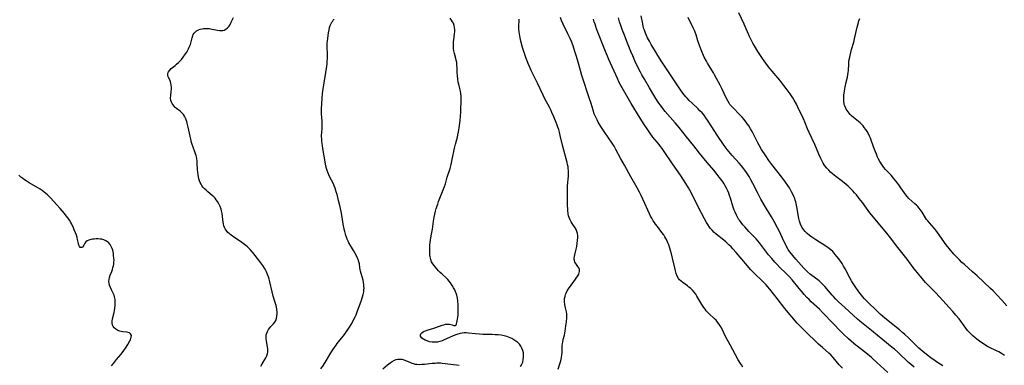
# Model space of a CAD drawing. Units: inches. Extents: x 2043446 to 2048900, y 237434 to 242891.
# Drawn here: x 2045176 to 2045459, y 238907 to 239006 of the extents above; entities that cross this region are included whole.
import ezdxf

# ---------------------------------------------------------------- set-up
doc = ezdxf.new("R2010")
doc.units = ezdxf.units.IN
doc.header["$MEASUREMENT"] = 0
doc.layers.add('c_33_T12S_R18E', color=122, linetype='Continuous')

msp = doc.modelspace()

# ---------------------------------------------------------------- linework, layer by layer
at = {"layer": 'c_33_T12S_R18E'}
for points in [[(2045245.46, 238906.86, 896), (2045245.82, 238907.56, 896), (2045246.88, 238909.33, 896), (2045247.14, 238909.84, 896), (2045247.37, 238910.54, 896), (2045247.43, 238910.92, 896), (2045247.45, 238911.31, 896), (2045247.43, 238911.89, 896), (2045247.35, 238912.48, 896), (2045247.05, 238914.1, 896), (2045246.95, 238914.84, 896), (2045246.94, 238915.38, 896), (2045246.99, 238915.9, 896), (2045247.11, 238916.38, 896), (2045247.3, 238916.84, 896), (2045247.62, 238917.4, 896), (2045248, 238917.92, 896), (2045248.29, 238918.24, 896), (2045249.02, 238919.02, 896), (2045249.43, 238919.54, 896), (2045249.69, 238919.98, 896), (2045249.92, 238920.6, 896), (2045250.06, 238921.26, 896), (2045250.12, 238921.96, 896), (2045250.12, 238922.38, 896), (2045250.03, 238923.21, 896), (2045249.9, 238923.88, 896), (2045249.74, 238924.56, 896), (2045249.58, 238925.13, 896), (2045249, 238927.02, 896), (2045248.66, 238928.26, 896), (2045248.05, 238931.11, 896), (2045247.86, 238931.83, 896), (2045247.63, 238932.53, 896), (2045247.37, 238933.21, 896), (2045247.02, 238933.99, 896), (2045246.86, 238934.3, 896), (2045246.44, 238935.04, 896), (2045245.98, 238935.75, 896), (2045245.43, 238936.53, 896), (2045243.82, 238938.68, 896), (2045243.06, 238939.6, 896), (2045242.35, 238940.36, 896), (2045241.98, 238940.73, 896), (2045241.56, 238941.12, 896), (2045241.12, 238941.49, 896), (2045240.37, 238942.08, 896), (2045239.59, 238942.63, 896), (2045237.99, 238943.71, 896), (2045236.91, 238944.5, 896), (2045236.43, 238944.89, 896), (2045235.99, 238945.29, 896), (2045235.46, 238945.89, 896), (2045235.21, 238946.27, 896), (2045235.01, 238946.66, 896), (2045234.82, 238947.18, 896), (2045234.68, 238947.71, 896), (2045234.6, 238948.21, 896), (2045234.32, 238950.71, 896), (2045234.18, 238951.46, 896), (2045234.07, 238951.9, 896), (2045233.8, 238952.66, 896), (2045233.39, 238953.51, 896), (2045233.04, 238954.1, 896), (2045232.65, 238954.66, 896), (2045232.29, 238955.09, 896), (2045231.93, 238955.46, 896), (2045231.5, 238955.84, 896), (2045230.2, 238956.92, 896), (2045229.71, 238957.35, 896), (2045229.17, 238957.88, 896), (2045228.83, 238958.27, 896), (2045228.52, 238958.69, 896), (2045228.27, 238959.11, 896), (2045228.05, 238959.55, 896), (2045227.84, 238960.07, 896), (2045227.66, 238960.62, 896), (2045227.5, 238961.29, 896), (2045227.41, 238961.8, 896), (2045227.32, 238962.56, 896), (2045227.27, 238963.33, 896), (2045227.19, 238965.11, 896), (2045227.13, 238965.81, 896), (2045227.07, 238966.36, 896), (2045226.97, 238966.91, 896), (2045226.86, 238967.38, 896), (2045226.72, 238967.83, 896), (2045226.53, 238968.37, 896), (2045226.01, 238969.68, 896), (2045225.74, 238970.47, 896), (2045225.57, 238971.05, 896), (2045225.33, 238972.01, 896), (2045224.61, 238975.44, 896), (2045224.32, 238976.59, 896), (2045224.16, 238977.09, 896), (2045223.99, 238977.56, 896), (2045223.8, 238978.02, 896), (2045223.5, 238978.63, 896), (2045223.23, 238979.06, 896), (2045222.98, 238979.38, 896), (2045222.71, 238979.68, 896), (2045222.32, 238980.02, 896), (2045221.27, 238980.82, 896), (2045220.89, 238981.13, 896), (2045220.54, 238981.47, 896), (2045220.24, 238981.84, 896), (2045219.98, 238982.24, 896), (2045219.77, 238982.66, 896), (2045219.62, 238983.16, 896), (2045219.54, 238983.8, 896), (2045219.56, 238984.53, 896), (2045219.71, 238985.77, 896), (2045219.75, 238986.36, 896), (2045219.76, 238986.96, 896), (2045219.7, 238987.55, 896), (2045219.6, 238988.09, 896), (2045219.49, 238988.45, 896), (2045219.27, 238989.01, 896), (2045218.88, 238989.92, 896), (2045218.77, 238990.28, 896), (2045218.71, 238990.63, 896), (2045218.74, 238990.95, 896), (2045218.9, 238991.35, 896), (2045219.3, 238991.86, 896), (2045219.72, 238992.25, 896), (2045220.82, 238993.13, 896), (2045221.25, 238993.49, 896), (2045221.81, 238994.01, 896), (2045222.35, 238994.57, 896), (2045222.63, 238994.89, 896), (2045223.16, 238995.55, 896), (2045223.85, 238996.49, 896), (2045224.19, 238997.01, 896), (2045224.5, 238997.54, 896), (2045224.71, 238997.95, 896), (2045224.9, 238998.37, 896), (2045225.2, 238999.14, 896), (2045225.44, 238999.9, 896), (2045225.72, 239001.05, 896), (2045225.89, 239001.65, 896), (2045226.05, 239002.05, 896), (2045226.27, 239002.42, 896), (2045226.54, 239002.72, 896), (2045226.97, 239003.06, 896), (2045227.57, 239003.38, 896), (2045228.05, 239003.55, 896), (2045228.55, 239003.69, 896), (2045229, 239003.76, 896), (2045229.46, 239003.81, 896), (2045230.04, 239003.81, 896), (2045230.62, 239003.75, 896), (2045231.35, 239003.62, 896), (2045232.47, 239003.36, 896), (2045233.03, 239003.25, 896), (2045233.59, 239003.18, 896), (2045234.13, 239003.17, 896), (2045234.53, 239003.22, 896), (2045234.91, 239003.32, 896), (2045235.4, 239003.57, 896), (2045235.88, 239003.97, 896), (2045236.2, 239004.34, 896), (2045236.49, 239004.77, 896), (2045236.91, 239005.54, 896), (2045237.61, 239006.97, 896)], [(2045262.65, 238906.11, 898), (2045263.36, 238907.19, 898), (2045264.14, 238908.42, 898), (2045265.52, 238910.69, 898), (2045266.47, 238912.18, 898), (2045267.02, 238912.96, 898), (2045267.37, 238913.44, 898), (2045267.73, 238913.9, 898), (2045269.08, 238915.54, 898), (2045269.71, 238916.36, 898), (2045270.03, 238916.82, 898), (2045270.87, 238918.08, 898), (2045271.36, 238918.9, 898), (2045271.79, 238919.67, 898), (2045272.14, 238920.36, 898), (2045272.48, 238921.05, 898), (2045272.73, 238921.63, 898), (2045273.19, 238922.79, 898), (2045274.2, 238925.51, 898), (2045274.63, 238926.8, 898), (2045274.81, 238927.45, 898), (2045274.96, 238928.24, 898), (2045275.02, 238928.78, 898), (2045275.04, 238929.32, 898), (2045275.02, 238929.78, 898), (2045274.98, 238930.25, 898), (2045274.87, 238931.01, 898), (2045274.74, 238931.58, 898), (2045274.22, 238933.47, 898), (2045274.04, 238934.18, 898), (2045273.87, 238935.12, 898), (2045273.69, 238936.28, 898), (2045273.56, 238936.84, 898), (2045273.34, 238937.49, 898), (2045273.16, 238937.9, 898), (2045272.75, 238938.7, 898), (2045271.98, 238940.08, 898), (2045271.11, 238941.55, 898), (2045270.71, 238942.28, 898), (2045270.46, 238942.8, 898), (2045270.23, 238943.34, 898), (2045270.02, 238943.88, 898), (2045269.83, 238944.43, 898), (2045269.5, 238945.53, 898), (2045269.33, 238946.23, 898), (2045269.24, 238946.71, 898), (2045269.09, 238947.61, 898), (2045268.77, 238949.69, 898), (2045268.49, 238951.28, 898), (2045268.3, 238952.17, 898), (2045268.1, 238953.02, 898), (2045267.74, 238954.47, 898), (2045267.3, 238956.14, 898), (2045267.07, 238956.93, 898), (2045266.73, 238957.98, 898), (2045266.49, 238958.59, 898), (2045266.23, 238959.18, 898), (2045265.16, 238961.35, 898), (2045264.75, 238962.26, 898), (2045264.47, 238962.99, 898), (2045264.26, 238963.63, 898), (2045264.09, 238964.28, 898), (2045263.95, 238964.93, 898), (2045263.62, 238967.13, 898), (2045263.21, 238969.39, 898), (2045263.08, 238970.18, 898), (2045262.95, 238971.34, 898), (2045262.89, 238972.06, 898), (2045262.87, 238972.77, 898), (2045262.87, 238973.21, 898), (2045262.91, 238973.87, 898), (2045263.01, 238975.18, 898), (2045263.05, 238976.15, 898), (2045263.01, 238977.18, 898), (2045262.85, 238979.27, 898), (2045262.84, 238979.74, 898), (2045262.86, 238980.67, 898), (2045263.03, 238983.76, 898), (2045263.14, 238985.14, 898), (2045263.32, 238986.45, 898), (2045263.6, 238988.21, 898), (2045264.03, 238991.13, 898), (2045264.33, 238993, 898), (2045264.42, 238993.65, 898), (2045264.48, 238994.22, 898), (2045264.54, 238995.36, 898), (2045264.55, 238996, 898), (2045264.45, 238998.92, 898), (2045264.47, 238999.53, 898), (2045264.51, 239000.13, 898), (2045264.71, 239001.74, 898), (2045264.83, 239002.5, 898), (2045265.02, 239003.43, 898), (2045265.17, 239004.03, 898), (2045265.35, 239004.61, 898), (2045265.57, 239005.16, 898), (2045265.77, 239005.55, 898), (2045265.94, 239005.81, 898), (2045266.22, 239006.18, 898), (2045266.51, 239006.49, 898)], [(2045319.88, 238906.8, 900), (2045320.32, 238907.52, 900), (2045320.55, 238908.07, 900), (2045320.73, 238908.77, 900), (2045320.82, 238909.49, 900), (2045320.82, 238910.09, 900), (2045320.75, 238910.74, 900), (2045320.59, 238911.39, 900), (2045320.33, 238912.1, 900), (2045320.02, 238912.67, 900), (2045319.61, 238913.23, 900), (2045319.15, 238913.7, 900), (2045318.62, 238914.12, 900), (2045318.05, 238914.49, 900), (2045317.48, 238914.8, 900), (2045316.98, 238915.03, 900), (2045316.47, 238915.23, 900), (2045315.99, 238915.38, 900), (2045315.2, 238915.59, 900), (2045314.4, 238915.75, 900), (2045313.52, 238915.86, 900), (2045312.66, 238915.92, 900), (2045311.8, 238915.96, 900), (2045309.08, 238916.01, 900), (2045308.12, 238916.05, 900), (2045307.03, 238916.15, 900), (2045305.01, 238916.41, 900), (2045304.33, 238916.46, 900), (2045303.76, 238916.46, 900), (2045303.19, 238916.4, 900), (2045302.57, 238916.27, 900), (2045301.95, 238916.08, 900), (2045301.33, 238915.86, 900), (2045300.63, 238915.57, 900), (2045298.72, 238914.7, 900), (2045298.07, 238914.42, 900), (2045297.44, 238914.19, 900), (2045296.76, 238913.98, 900), (2045296.09, 238913.82, 900), (2045295.55, 238913.75, 900), (2045295.2, 238913.74, 900), (2045294.9, 238913.75, 900), (2045294.57, 238913.78, 900), (2045293.85, 238913.92, 900), (2045293.16, 238914.13, 900), (2045292.55, 238914.38, 900), (2045292.06, 238914.65, 900), (2045291.66, 238914.95, 900), (2045291.39, 238915.25, 900), (2045291.23, 238915.55, 900), (2045291.19, 238915.86, 900), (2045291.32, 238916.17, 900), (2045291.58, 238916.46, 900), (2045291.95, 238916.72, 900), (2045292.28, 238916.9, 900), (2045292.65, 238917.05, 900), (2045293.14, 238917.22, 900), (2045295.07, 238917.78, 900), (2045295.65, 238917.97, 900), (2045297.41, 238918.64, 900), (2045297.89, 238918.8, 900), (2045298.42, 238918.92, 900), (2045299.12, 238918.97, 900), (2045299.57, 238918.94, 900), (2045299.98, 238918.86, 900), (2045300.35, 238918.76, 900), (2045300.78, 238918.61, 900), (2045301.16, 238918.57, 900), (2045301.44, 238918.77, 900), (2045301.59, 238919.07, 900), (2045301.7, 238919.47, 900), (2045301.86, 238920.35, 900), (2045301.95, 238920.98, 900), (2045302.01, 238921.65, 900), (2045302.04, 238922.18, 900), (2045302.06, 238922.77, 900), (2045302.06, 238923.64, 900), (2045302.02, 238924.52, 900), (2045301.93, 238925.63, 900), (2045301.82, 238926.44, 900), (2045301.64, 238927.24, 900), (2045301.47, 238927.81, 900), (2045301.3, 238928.25, 900), (2045301.07, 238928.77, 900), (2045300.73, 238929.4, 900), (2045300.35, 238930.02, 900), (2045299.8, 238930.83, 900), (2045299.43, 238931.28, 900), (2045299.05, 238931.72, 900), (2045298.67, 238932.11, 900), (2045297.44, 238933.26, 900), (2045296.92, 238933.76, 900), (2045296.43, 238934.28, 900), (2045295.47, 238935.38, 900), (2045295.13, 238935.81, 900), (2045294.81, 238936.23, 900), (2045294.43, 238936.85, 900), (2045294.15, 238937.5, 900), (2045293.96, 238938.27, 900), (2045293.9, 238938.98, 900), (2045293.88, 238939.61, 900), (2045293.88, 238940.26, 900), (2045293.94, 238941.59, 900), (2045294.01, 238942.39, 900), (2045294.09, 238943.08, 900), (2045294.27, 238944.26, 900), (2045294.63, 238946.21, 900), (2045294.93, 238948.48, 900), (2045295.13, 238949.68, 900), (2045295.32, 238950.51, 900), (2045295.53, 238951.34, 900), (2045295.77, 238952.14, 900), (2045296.17, 238953.39, 900), (2045296.44, 238954.17, 900), (2045296.77, 238955.06, 900), (2045297.77, 238957.5, 900), (2045298.12, 238958.44, 900), (2045298.38, 238959.25, 900), (2045298.93, 238961.1, 900), (2045299.72, 238963.62, 900), (2045300.03, 238964.75, 900), (2045300.35, 238966.17, 900), (2045300.99, 238969.4, 900), (2045301.27, 238970.54, 900), (2045301.83, 238972.57, 900), (2045301.99, 238973.28, 900), (2045302.16, 238974.15, 900), (2045302.33, 238975.24, 900), (2045302.58, 238977.35, 900), (2045302.69, 238978.55, 900), (2045302.76, 238979.83, 900), (2045302.87, 238983.55, 900), (2045302.87, 238984.32, 900), (2045302.83, 238985.07, 900), (2045302.71, 238985.81, 900), (2045302.55, 238986.53, 900), (2045302.22, 238987.75, 900), (2045302.07, 238988.37, 900), (2045301.91, 238989.29, 900), (2045301.82, 238990.19, 900), (2045301.77, 238991.1, 900), (2045301.73, 238992.6, 900), (2045301.69, 238993.28, 900), (2045301.61, 238994.02, 900), (2045301.5, 238994.65, 900), (2045301.37, 238995.18, 900), (2045301, 238996.55, 900), (2045300.83, 238997.38, 900), (2045300.74, 238997.94, 900), (2045300.69, 238998.51, 900), (2045300.67, 238998.95, 900), (2045300.67, 238999.5, 900), (2045300.7, 239000.05, 900), (2045300.75, 239000.5, 900), (2045301.02, 239002.27, 900), (2045301.08, 239002.77, 900), (2045301.09, 239003.11, 900), (2045301.09, 239003.45, 900), (2045301.03, 239004.06, 900), (2045300.91, 239004.65, 900), (2045300.67, 239005.31, 900), (2045300.46, 239005.69, 900), (2045300.1, 239006.2, 900), (2045299.71, 239006.7, 900)], [(2045328.22, 238981.22, 902), (2045326.93, 238983.63, 902), (2045326.42, 238984.63, 902), (2045324.77, 238988.09, 902), (2045322.99, 238991.74, 902), (2045322.48, 238992.85, 902), (2045322.09, 238993.73, 902), (2045321.89, 238994.25, 902), (2045321.55, 238995.16, 902), (2045321.07, 238996.61, 902), (2045320.54, 238998.35, 902), (2045320.03, 239000.17, 902), (2045319.82, 239001.08, 902), (2045319.61, 239002.22, 902), (2045319.54, 239002.82, 902), (2045319.49, 239003.58, 902), (2045319.48, 239004.19, 902), (2045319.51, 239006.48, 902)], [(2045383.75, 238906.59, 904), (2045383.28, 238907.26, 904), (2045383, 238907.7, 904), (2045382.37, 238908.74, 904), (2045381.57, 238910.17, 904), (2045380.09, 238913.02, 904), (2045378.78, 238915.43, 904), (2045377.75, 238917.48, 904), (2045377.35, 238918.23, 904), (2045377.01, 238918.8, 904), (2045376.56, 238919.43, 904), (2045376.02, 238920.07, 904), (2045375.62, 238920.48, 904), (2045375.21, 238920.87, 904), (2045374.34, 238921.65, 904), (2045373.59, 238922.37, 904), (2045373.23, 238922.76, 904), (2045372.87, 238923.22, 904), (2045372.53, 238923.7, 904), (2045371.94, 238924.63, 904), (2045370.54, 238927.02, 904), (2045370.19, 238927.56, 904), (2045369.79, 238928.11, 904), (2045369.25, 238928.72, 904), (2045368.66, 238929.27, 904), (2045368.26, 238929.6, 904), (2045367.81, 238929.93, 904), (2045366.45, 238930.88, 904), (2045365.97, 238931.25, 904), (2045365.54, 238931.67, 904), (2045365.25, 238932.03, 904), (2045364.86, 238932.76, 904), (2045364.59, 238933.49, 904), (2045364.36, 238934.29, 904), (2045364.16, 238935.12, 904), (2045363.54, 238937.92, 904), (2045363.26, 238939.11, 904), (2045363, 238940.06, 904), (2045362.8, 238940.72, 904), (2045362.47, 238941.69, 904), (2045362.23, 238942.3, 904), (2045361.97, 238942.89, 904), (2045361.65, 238943.51, 904), (2045361.34, 238944.05, 904), (2045361, 238944.57, 904), (2045360.48, 238945.29, 904), (2045359.21, 238946.92, 904), (2045358.68, 238947.62, 904), (2045358.34, 238948.12, 904), (2045358, 238948.63, 904), (2045357.56, 238949.36, 904), (2045357.24, 238949.96, 904), (2045356.94, 238950.56, 904), (2045356.44, 238951.64, 904), (2045355.63, 238953.52, 904), (2045355.03, 238954.85, 904), (2045354.55, 238955.83, 904), (2045354.04, 238956.82, 904), (2045353.36, 238958.1, 904), (2045351.61, 238961.21, 904), (2045349.78, 238964.58, 904), (2045348.73, 238966.4, 904), (2045347.3, 238969.05, 904), (2045346.76, 238969.99, 904), (2045346.21, 238970.86, 904), (2045344.14, 238973.92, 904), (2045342.97, 238975.69, 904), (2045342.25, 238976.89, 904), (2045341.9, 238977.54, 904), (2045341.61, 238978.1, 904), (2045341.35, 238978.67, 904), (2045341.08, 238979.31, 904), (2045340.73, 238980.32, 904), (2045340.16, 238982.25, 904), (2045339.73, 238983.63, 904), (2045337.5, 238990.33, 904), (2045337.09, 238991.72, 904), (2045336.43, 238994.15, 904), (2045335.97, 238995.76, 904), (2045335.55, 238997.15, 904), (2045335.01, 238998.79, 904), (2045334.53, 239000.04, 904), (2045334.17, 239000.88, 904), (2045333.5, 239002.28, 904), (2045332.15, 239004.99, 904), (2045331.67, 239006.09, 904), (2045331.38, 239006.89, 904)], [(2045412.29, 238906.3, 906), (2045411.39, 238907.29, 906), (2045409.65, 238909.39, 906), (2045408.97, 238910.11, 906), (2045408.39, 238910.67, 906), (2045406.54, 238912.22, 906), (2045405.38, 238913.26, 906), (2045401.36, 238917.1, 906), (2045400.22, 238918.24, 906), (2045399.32, 238919.25, 906), (2045395.74, 238923.46, 906), (2045393.52, 238926.29, 906), (2045391.49, 238928.95, 906), (2045390.81, 238929.78, 906), (2045390.43, 238930.21, 906), (2045389.66, 238931.01, 906), (2045386.81, 238933.76, 906), (2045385.93, 238934.67, 906), (2045385.05, 238935.67, 906), (2045381.77, 238939.53, 906), (2045380.86, 238940.56, 906), (2045380.35, 238941.09, 906), (2045379.74, 238941.71, 906), (2045378.83, 238942.55, 906), (2045377.81, 238943.39, 906), (2045376.53, 238944.39, 906), (2045376.01, 238944.82, 906), (2045375.51, 238945.27, 906), (2045374.9, 238945.88, 906), (2045374.34, 238946.53, 906), (2045374.14, 238946.79, 906), (2045373.62, 238947.55, 906), (2045373.27, 238948.13, 906), (2045372.68, 238949.18, 906), (2045370.89, 238952.6, 906), (2045368.88, 238956.68, 906), (2045368.14, 238958.02, 906), (2045367.35, 238959.31, 906), (2045365.78, 238961.67, 906), (2045363.51, 238964.91, 906), (2045360.96, 238968.75, 906), (2045360.54, 238969.36, 906), (2045360.12, 238969.92, 906), (2045359.68, 238970.48, 906), (2045357.91, 238972.64, 906), (2045357.04, 238973.82, 906), (2045356.25, 238974.96, 906), (2045355.42, 238976.2, 906), (2045354.27, 238978.01, 906), (2045351.68, 238982.22, 906), (2045349.07, 238986.73, 906), (2045348.71, 238987.39, 906), (2045348.26, 238988.25, 906), (2045347.71, 238989.43, 906), (2045345.26, 238994.91, 906), (2045344.89, 238995.79, 906), (2045344.32, 238997.17, 906), (2045341.77, 239003.69, 906), (2045341.33, 239004.97, 906), (2045341.1, 239005.72, 906), (2045340.91, 239006.45, 906)], [(2045425.31, 238905.07, 908), (2045422.19, 238907.93, 908), (2045420.6, 238909.34, 908), (2045418.97, 238910.7, 908), (2045416.15, 238912.9, 908), (2045415.56, 238913.39, 908), (2045414.01, 238914.76, 908), (2045412.59, 238916.08, 908), (2045411.66, 238917.03, 908), (2045409.71, 238919.08, 908), (2045406.58, 238922.33, 908), (2045405.67, 238923.22, 908), (2045403.34, 238925.38, 908), (2045402.72, 238926, 908), (2045402.11, 238926.63, 908), (2045401.35, 238927.47, 908), (2045400.51, 238928.44, 908), (2045399.87, 238929.19, 908), (2045397.88, 238931.67, 908), (2045397.13, 238932.51, 908), (2045395.98, 238933.67, 908), (2045394.45, 238935.15, 908), (2045393.43, 238936.18, 908), (2045392.87, 238936.75, 908), (2045392, 238937.74, 908), (2045391.11, 238938.84, 908), (2045389.38, 238941.16, 908), (2045388.52, 238942.27, 908), (2045388.04, 238942.85, 908), (2045387.54, 238943.4, 908), (2045385.44, 238945.57, 908), (2045384.27, 238946.84, 908), (2045383.74, 238947.46, 908), (2045383.23, 238948.1, 908), (2045382.75, 238948.75, 908), (2045382.51, 238949.11, 908), (2045382.31, 238949.43, 908), (2045381.87, 238950.23, 908), (2045381.47, 238951.1, 908), (2045381.23, 238951.69, 908), (2045380.85, 238952.79, 908), (2045380.17, 238955.08, 908), (2045379.92, 238955.82, 908), (2045379.67, 238956.51, 908), (2045379.38, 238957.2, 908), (2045379.03, 238957.94, 908), (2045378.66, 238958.61, 908), (2045378.31, 238959.19, 908), (2045377.94, 238959.75, 908), (2045377.45, 238960.45, 908), (2045376.94, 238961.14, 908), (2045376.34, 238961.91, 908), (2045375.36, 238963.1, 908), (2045373.5, 238965.31, 908), (2045371.29, 238968.01, 908), (2045369.61, 238970.12, 908), (2045367.5, 238972.73, 908), (2045365.43, 238975.37, 908), (2045364.89, 238976.02, 908), (2045364.29, 238976.73, 908), (2045361.45, 238979.98, 908), (2045360.46, 238981.17, 908), (2045360.04, 238981.74, 908), (2045359.63, 238982.31, 908), (2045359.21, 238982.95, 908), (2045358.47, 238984.15, 908), (2045356.94, 238986.76, 908), (2045355.47, 238989.21, 908), (2045354.74, 238990.47, 908), (2045354.34, 238991.22, 908), (2045353.71, 238992.47, 908), (2045352.75, 238994.49, 908), (2045352.12, 238995.92, 908), (2045351.59, 238997.19, 908), (2045350.47, 239000.06, 908), (2045349.75, 239001.84, 908), (2045349.09, 239003.51, 908), (2045348.78, 239004.36, 908), (2045348.33, 239005.72, 908), (2045348, 239006.86, 908)], [(2045432.84, 238906.61, 910), (2045432.07, 238907.27, 910), (2045431.26, 238908, 910), (2045428.17, 238910.89, 910), (2045427.22, 238911.75, 910), (2045426.59, 238912.29, 910), (2045423.86, 238914.45, 910), (2045420.65, 238917.15, 910), (2045417.31, 238919.82, 910), (2045416.63, 238920.4, 910), (2045415.49, 238921.4, 910), (2045412.91, 238923.81, 910), (2045411.26, 238925.29, 910), (2045410.38, 238926.13, 910), (2045409.7, 238926.84, 910), (2045409.32, 238927.26, 910), (2045407.27, 238929.71, 910), (2045406.95, 238930.07, 910), (2045406.31, 238930.72, 910), (2045405.58, 238931.37, 910), (2045403.15, 238933.24, 910), (2045402.3, 238933.97, 910), (2045401.87, 238934.38, 910), (2045401.23, 238935.01, 910), (2045400.45, 238935.84, 910), (2045398.89, 238937.62, 910), (2045398.03, 238938.63, 910), (2045397.64, 238939.11, 910), (2045397.14, 238939.79, 910), (2045396.76, 238940.37, 910), (2045396.37, 238941.01, 910), (2045396.01, 238941.67, 910), (2045395.59, 238942.53, 910), (2045394.6, 238944.68, 910), (2045394.19, 238945.53, 910), (2045393.66, 238946.57, 910), (2045392.68, 238948.42, 910), (2045391.93, 238949.75, 910), (2045390.41, 238952.24, 910), (2045388.92, 238954.82, 910), (2045387.91, 238956.7, 910), (2045386.57, 238959.32, 910), (2045386.04, 238960.34, 910), (2045385.48, 238961.32, 910), (2045384.77, 238962.43, 910), (2045383.97, 238963.54, 910), (2045383.31, 238964.38, 910), (2045382.65, 238965.14, 910), (2045380.63, 238967.33, 910), (2045380.16, 238967.88, 910), (2045379.65, 238968.5, 910), (2045379.24, 238969.02, 910), (2045378.37, 238970.24, 910), (2045376.36, 238973.18, 910), (2045374.77, 238975.57, 910), (2045373.58, 238977.44, 910), (2045373.12, 238978.14, 910), (2045372.57, 238978.87, 910), (2045372.01, 238979.54, 910), (2045371.41, 238980.19, 910), (2045370.86, 238980.74, 910), (2045369.14, 238982.31, 910), (2045368.33, 238983.09, 910), (2045367.71, 238983.75, 910), (2045367.32, 238984.21, 910), (2045366.51, 238985.24, 910), (2045365.65, 238986.43, 910), (2045364.45, 238988.16, 910), (2045360.51, 238994.17, 910), (2045359.34, 238996, 910), (2045358.62, 238997.17, 910), (2045357.43, 238999.22, 910), (2045356.9, 239000.16, 910), (2045356.4, 239001.11, 910), (2045356.08, 239001.76, 910), (2045355.79, 239002.42, 910), (2045355.46, 239003.31, 910), (2045355.34, 239003.69, 910), (2045355.16, 239004.39, 910), (2045355, 239005.09, 910), (2045354.53, 239007.42, 910)], [(2045441.12, 238907, 912), (2045440.34, 238907.43, 912), (2045439.85, 238907.73, 912), (2045438.88, 238908.4, 912), (2045437.63, 238909.33, 912), (2045436.39, 238910.29, 912), (2045435.35, 238911.13, 912), (2045434.21, 238912.09, 912), (2045433.24, 238912.99, 912), (2045431.25, 238914.99, 912), (2045430.17, 238916.01, 912), (2045429.65, 238916.46, 912), (2045428.61, 238917.34, 912), (2045424.49, 238920.67, 912), (2045423.12, 238921.85, 912), (2045422.05, 238922.84, 912), (2045419.53, 238925.29, 912), (2045418.63, 238926.25, 912), (2045418.13, 238926.83, 912), (2045417.02, 238928.24, 912), (2045415.95, 238929.72, 912), (2045415.2, 238930.86, 912), (2045414.87, 238931.38, 912), (2045414.51, 238932.01, 912), (2045413.03, 238934.87, 912), (2045412.61, 238935.61, 912), (2045412.18, 238936.33, 912), (2045411.71, 238937.03, 912), (2045411.21, 238937.72, 912), (2045410.69, 238938.38, 912), (2045410.23, 238938.95, 912), (2045409.87, 238939.36, 912), (2045409.5, 238939.75, 912), (2045408.96, 238940.24, 912), (2045408.22, 238940.82, 912), (2045407.48, 238941.32, 912), (2045404.62, 238943.17, 912), (2045403.47, 238943.95, 912), (2045402.87, 238944.4, 912), (2045402.2, 238944.94, 912), (2045401.61, 238945.52, 912), (2045401.09, 238946.15, 912), (2045400.9, 238946.43, 912), (2045400.68, 238946.79, 912), (2045400.29, 238947.6, 912), (2045399.99, 238948.45, 912), (2045399.79, 238949.24, 912), (2045399.69, 238949.71, 912), (2045399.33, 238952.1, 912), (2045399.15, 238953.04, 912), (2045398.91, 238954.01, 912), (2045398.76, 238954.51, 912), (2045398.59, 238955.01, 912), (2045398.38, 238955.54, 912), (2045398.15, 238956.06, 912), (2045397.71, 238956.94, 912), (2045397.08, 238958.05, 912), (2045396.63, 238958.74, 912), (2045395.96, 238959.71, 912), (2045394.92, 238961.11, 912), (2045392.03, 238964.73, 912), (2045391.17, 238965.9, 912), (2045390.27, 238967.21, 912), (2045389.09, 238969.05, 912), (2045388.47, 238970.09, 912), (2045387.99, 238970.95, 912), (2045386.93, 238973.11, 912), (2045386.35, 238974.22, 912), (2045385.9, 238975.02, 912), (2045385.42, 238975.81, 912), (2045384.78, 238976.73, 912), (2045384.39, 238977.26, 912), (2045383.98, 238977.77, 912), (2045383.48, 238978.36, 912), (2045382.6, 238979.31, 912), (2045381.12, 238980.77, 912), (2045380.47, 238981.46, 912), (2045380.02, 238982.01, 912), (2045379.77, 238982.35, 912), (2045379.37, 238982.99, 912), (2045378.98, 238983.72, 912), (2045377.67, 238986.54, 912), (2045377.22, 238987.47, 912), (2045376.2, 238989.45, 912), (2045375.62, 238990.48, 912), (2045375.3, 238991.01, 912), (2045374.03, 238993.02, 912), (2045373.57, 238993.78, 912), (2045373.25, 238994.35, 912), (2045372.65, 238995.54, 912), (2045372.41, 238996.06, 912), (2045371.94, 238997.18, 912), (2045371.27, 238998.91, 912), (2045370.8, 239000.23, 912), (2045370.29, 239001.93, 912), (2045370.01, 239002.76, 912), (2045369.91, 239003.04, 912), (2045369.48, 239004, 912), (2045368.03, 239006.9, 912)], [(2045458.74, 238909.97, 914), (2045457.93, 238910.51, 914), (2045457.13, 238910.98, 914), (2045456.52, 238911.29, 914), (2045454.5, 238912.26, 914), (2045453.73, 238912.67, 914), (2045452.73, 238913.29, 914), (2045452, 238913.79, 914), (2045450.89, 238914.61, 914), (2045450.35, 238915.05, 914), (2045449.67, 238915.63, 914), (2045449.03, 238916.24, 914), (2045448.81, 238916.48, 914), (2045448.21, 238917.18, 914), (2045445.73, 238920.44, 914), (2045444.83, 238921.56, 914), (2045443.96, 238922.58, 914), (2045442.89, 238923.77, 914), (2045441.08, 238925.73, 914), (2045439.11, 238927.94, 914), (2045438.15, 238928.93, 914), (2045436.15, 238930.91, 914), (2045435.24, 238931.91, 914), (2045434.74, 238932.5, 914), (2045433.36, 238934.21, 914), (2045432.58, 238935.22, 914), (2045430.82, 238937.61, 914), (2045428.19, 238940.92, 914), (2045426.05, 238943.71, 914), (2045424.98, 238945.05, 914), (2045420.19, 238950.92, 914), (2045419.18, 238952.26, 914), (2045418.01, 238953.86, 914), (2045417.13, 238955.03, 914), (2045416.28, 238956.07, 914), (2045415.77, 238956.65, 914), (2045415.24, 238957.21, 914), (2045414.47, 238957.99, 914), (2045413.9, 238958.52, 914), (2045413.31, 238959.03, 914), (2045412.27, 238959.86, 914), (2045410.42, 238961.28, 914), (2045409.44, 238962.1, 914), (2045408.89, 238962.6, 914), (2045408.36, 238963.11, 914), (2045407.79, 238963.73, 914), (2045407.26, 238964.39, 914), (2045407.06, 238964.68, 914), (2045406.79, 238965.09, 914), (2045406.35, 238965.86, 914), (2045405.95, 238966.66, 914), (2045405.47, 238967.75, 914), (2045404.33, 238970.51, 914), (2045402.72, 238973.98, 914), (2045402.3, 238974.96, 914), (2045401.59, 238976.68, 914), (2045401.07, 238977.86, 914), (2045399.49, 238981.23, 914), (2045399.07, 238982.07, 914), (2045398.42, 238983.25, 914), (2045398.05, 238983.86, 914), (2045397.26, 238985.05, 914), (2045396.44, 238986.18, 914), (2045395.51, 238987.42, 914), (2045394.34, 238988.91, 914), (2045391.53, 238992.22, 914), (2045391.07, 238992.79, 914), (2045390.29, 238993.82, 914), (2045389.36, 238995.16, 914), (2045388.05, 238997.17, 914), (2045387.05, 238998.79, 914), (2045386.61, 238999.55, 914), (2045386.19, 239000.31, 914), (2045385.6, 239001.51, 914), (2045384.08, 239004.97, 914), (2045382.52, 239008.29, 914)], [(2045459.47, 238924.25, 916), (2045458.06, 238925.82, 916), (2045456.62, 238927.36, 916), (2045455.53, 238928.48, 916), (2045454.78, 238929.22, 916), (2045450.92, 238932.85, 916), (2045449.63, 238934.01, 916), (2045447.26, 238936.03, 916), (2045446.53, 238936.68, 916), (2045445.83, 238937.36, 916), (2045444.91, 238938.33, 916), (2045444.27, 238939.04, 916), (2045442.9, 238940.64, 916), (2045442.08, 238941.69, 916), (2045441.6, 238942.34, 916), (2045440.06, 238944.56, 916), (2045439.58, 238945.23, 916), (2045439.09, 238945.88, 916), (2045438.6, 238946.48, 916), (2045437.27, 238948.02, 916), (2045436.79, 238948.58, 916), (2045436.45, 238949.02, 916), (2045436.15, 238949.45, 916), (2045435.13, 238951.08, 916), (2045434.63, 238951.8, 916), (2045434.28, 238952.26, 916), (2045433.9, 238952.69, 916), (2045433.51, 238953.11, 916), (2045433.1, 238953.51, 916), (2045431.38, 238955.03, 916), (2045430.86, 238955.57, 916), (2045430.49, 238956.03, 916), (2045429.98, 238956.75, 916), (2045429.08, 238958.09, 916), (2045428.7, 238958.62, 916), (2045427.85, 238959.72, 916), (2045426.98, 238960.79, 916), (2045426.23, 238961.65, 916), (2045424.67, 238963.32, 916), (2045424.17, 238963.91, 916), (2045423.78, 238964.44, 916), (2045423.37, 238965.04, 916), (2045422.99, 238965.66, 916), (2045422.57, 238966.44, 916), (2045422.36, 238966.88, 916), (2045422.01, 238967.67, 916), (2045421.74, 238968.36, 916), (2045421.49, 238969.05, 916), (2045420.66, 238971.46, 916), (2045420.34, 238972.31, 916), (2045420.07, 238972.92, 916), (2045419.72, 238973.59, 916), (2045419.34, 238974.24, 916), (2045418.95, 238974.82, 916), (2045418.54, 238975.37, 916), (2045418.19, 238975.81, 916), (2045417.85, 238976.19, 916), (2045417.37, 238976.66, 916), (2045416.87, 238977.11, 916), (2045415.5, 238978.22, 916), (2045414.88, 238978.76, 916), (2045414.52, 238979.12, 916), (2045414.18, 238979.5, 916), (2045413.89, 238979.86, 916), (2045413.62, 238980.23, 916), (2045413.35, 238980.66, 916), (2045413.12, 238981.12, 916), (2045412.95, 238981.54, 916), (2045412.82, 238981.97, 916), (2045412.74, 238982.32, 916), (2045412.69, 238982.66, 916), (2045412.65, 238983.29, 916), (2045412.66, 238983.92, 916), (2045412.73, 238984.77, 916), (2045412.84, 238985.7, 916), (2045412.97, 238986.58, 916), (2045413.13, 238987.46, 916), (2045413.24, 238987.99, 916), (2045413.69, 238989.82, 916), (2045413.84, 238990.5, 916), (2045413.95, 238991.18, 916), (2045414, 238991.68, 916), (2045414.1, 238993.51, 916), (2045414.15, 238994.17, 916), (2045414.24, 238994.84, 916), (2045414.36, 238995.51, 916), (2045414.48, 238996.04, 916), (2045414.91, 238997.77, 916), (2045415.51, 238999.88, 916), (2045415.76, 239000.81, 916), (2045416.51, 239004.11, 916), (2045416.87, 239005.48, 916), (2045417.02, 239005.97, 916), (2045417.25, 239006.6, 916)], [(2045330.7, 238906.03, 902), (2045331.14, 238907.26, 902), (2045331.5, 238908.46, 902), (2045331.69, 238909.34, 902), (2045331.79, 238910.12, 902), (2045331.84, 238910.83, 902), (2045331.89, 238912.32, 902), (2045331.92, 238912.85, 902), (2045331.98, 238913.39, 902), (2045332.05, 238913.83, 902), (2045332.21, 238914.57, 902), (2045332.51, 238915.82, 902), (2045332.75, 238916.96, 902), (2045332.96, 238918.43, 902), (2045333.09, 238919.63, 902), (2045333.19, 238920.78, 902), (2045333.21, 238921.36, 902), (2045333.18, 238921.92, 902), (2045333.08, 238922.49, 902), (2045332.8, 238923.62, 902), (2045332.69, 238924.11, 902), (2045332.61, 238924.6, 902), (2045332.54, 238925.32, 902), (2045332.54, 238925.78, 902), (2045332.59, 238926.36, 902), (2045332.69, 238926.93, 902), (2045332.85, 238927.49, 902), (2045333, 238927.86, 902), (2045333.34, 238928.49, 902), (2045333.74, 238929.11, 902), (2045335.25, 238931.17, 902), (2045336.33, 238932.77, 902), (2045336.62, 238933.27, 902), (2045336.78, 238933.63, 902), (2045336.89, 238934.08, 902), (2045336.86, 238934.62, 902), (2045336.64, 238935.14, 902), (2045336.4, 238935.51, 902), (2045335.77, 238936.37, 902), (2045335.55, 238936.75, 902), (2045335.4, 238937.18, 902), (2045335.34, 238937.47, 902), (2045335.32, 238937.82, 902), (2045335.38, 238938.38, 902), (2045335.48, 238938.86, 902), (2045335.92, 238940.42, 902), (2045336.09, 238941.23, 902), (2045336.22, 238942.09, 902), (2045336.31, 238943.01, 902), (2045336.34, 238943.71, 902), (2045336.34, 238944.36, 902), (2045336.27, 238944.99, 902), (2045336.12, 238945.58, 902), (2045335.9, 238946.12, 902), (2045335.6, 238946.63, 902), (2045334.75, 238947.86, 902), (2045334.48, 238948.27, 902), (2045334.24, 238948.7, 902), (2045334.06, 238949.1, 902), (2045333.9, 238949.51, 902), (2045333.74, 238950.06, 902), (2045333.62, 238950.62, 902), (2045333.5, 238951.56, 902), (2045333.46, 238952.18, 902), (2045333.44, 238952.67, 902), (2045333.45, 238955.09, 902), (2045333.38, 238956.92, 902), (2045333.37, 238958.11, 902), (2045333.41, 238958.75, 902), (2045333.47, 238959.39, 902), (2045333.63, 238960.7, 902), (2045333.68, 238961.24, 902), (2045333.71, 238962.16, 902), (2045333.68, 238962.93, 902), (2045333.61, 238963.7, 902), (2045333.55, 238964.08, 902), (2045333.42, 238964.76, 902), (2045333.29, 238965.33, 902), (2045332.06, 238969.87, 902), (2045331.33, 238973.1, 902), (2045331.1, 238974.01, 902), (2045330.89, 238974.76, 902), (2045330.66, 238975.51, 902), (2045330.47, 238976.06, 902), (2045330.18, 238976.83, 902), (2045329.52, 238978.45, 902), (2045328.95, 238979.71, 902), (2045328.59, 238980.47, 902), (2045328.22, 238981.22, 902)], [(2045202.55, 238906.97, 894), (2045203.13, 238907.66, 894), (2045204.03, 238908.82, 894), (2045205.36, 238910.35, 894), (2045205.68, 238910.76, 894), (2045206.16, 238911.42, 894), (2045206.62, 238912.09, 894), (2045207.23, 238913.07, 894), (2045207.83, 238914.14, 894), (2045208, 238914.48, 894), (2045208.16, 238914.85, 894), (2045208.25, 238915.2, 894), (2045208.28, 238915.69, 894), (2045208.01, 238916.2, 894), (2045207.71, 238916.44, 894), (2045207.4, 238916.56, 894), (2045207.06, 238916.63, 894), (2045205.83, 238916.75, 894), (2045205.37, 238916.83, 894), (2045205.01, 238916.93, 894), (2045204.4, 238917.18, 894), (2045203.84, 238917.52, 894), (2045203.35, 238917.94, 894), (2045203.09, 238918.28, 894), (2045202.89, 238918.67, 894), (2045202.75, 238919.28, 894), (2045202.76, 238919.79, 894), (2045202.87, 238920.51, 894), (2045203.32, 238922.28, 894), (2045203.45, 238922.9, 894), (2045203.55, 238923.54, 894), (2045203.64, 238924.38, 894), (2045203.67, 238924.99, 894), (2045203.65, 238925.54, 894), (2045203.6, 238926.07, 894), (2045203.47, 238926.8, 894), (2045203.34, 238927.23, 894), (2045203.18, 238927.64, 894), (2045202.98, 238928.07, 894), (2045202.6, 238928.78, 894), (2045202.28, 238929.43, 894), (2045202.02, 238930.1, 894), (2045201.88, 238930.66, 894), (2045201.83, 238931.22, 894), (2045201.88, 238931.79, 894), (2045202, 238932.36, 894), (2045202.22, 238933.02, 894), (2045202.65, 238934.08, 894), (2045202.86, 238934.66, 894), (2045203.01, 238935.16, 894), (2045203.13, 238935.68, 894), (2045203.21, 238936.16, 894), (2045203.27, 238936.74, 894), (2045203.3, 238937.32, 894), (2045203.28, 238937.8, 894), (2045203.19, 238938.77, 894), (2045203.12, 238939.26, 894), (2045203.03, 238939.7, 894), (2045202.92, 238940.13, 894), (2045202.74, 238940.68, 894), (2045202.49, 238941.26, 894), (2045202.19, 238941.79, 894), (2045201.75, 238942.33, 894), (2045201.45, 238942.59, 894), (2045200.95, 238942.9, 894), (2045200.4, 238943.13, 894), (2045199.81, 238943.3, 894), (2045199.36, 238943.38, 894), (2045198.74, 238943.43, 894), (2045198.17, 238943.42, 894), (2045197.62, 238943.38, 894), (2045197.09, 238943.29, 894), (2045196.63, 238943.19, 894), (2045196.08, 238943.02, 894), (2045195.62, 238942.81, 894), (2045195.25, 238942.55, 894), (2045194.96, 238942.18, 894), (2045194.66, 238941.6, 894), (2045194.5, 238941.31, 894), (2045194.31, 238941.07, 894), (2045194.04, 238940.91, 894), (2045193.62, 238940.97, 894), (2045193.38, 238941.24, 894), (2045193.23, 238941.59, 894), (2045193.11, 238942.06, 894), (2045192.87, 238943.19, 894), (2045192.7, 238943.83, 894), (2045192.5, 238944.46, 894), (2045192.27, 238945.11, 894), (2045191.9, 238946.02, 894), (2045191.67, 238946.55, 894), (2045191.16, 238947.61, 894), (2045190.87, 238948.15, 894), (2045190.5, 238948.78, 894), (2045190.14, 238949.31, 894), (2045189.61, 238950.02, 894), (2045189.05, 238950.72, 894), (2045187.9, 238952.11, 894), (2045186.85, 238953.3, 894), (2045185.2, 238955.07, 894), (2045184.22, 238956.03, 894), (2045183.74, 238956.46, 894), (2045183.25, 238956.86, 894), (2045182.68, 238957.27, 894), (2045182.09, 238957.65, 894), (2045179, 238959.51, 894), (2045178.07, 238960.09, 894), (2045177.66, 238960.36, 894), (2045177.12, 238960.75, 894), (2045176.61, 238961.16, 894), (2045176, 238961.74, 894)], [(2045280.39, 238906.09, 900), (2045281.79, 238907.28, 900), (2045282.51, 238907.85, 900), (2045283.12, 238908.28, 900), (2045283.74, 238908.62, 900), (2045284.21, 238908.78, 900), (2045284.76, 238908.9, 900), (2045285.31, 238908.94, 900), (2045285.94, 238908.87, 900), (2045286.75, 238908.63, 900), (2045288.32, 238907.91, 900), (2045288.76, 238907.75, 900), (2045289.21, 238907.62, 900), (2045289.65, 238907.52, 900), (2045290.16, 238907.45, 900), (2045290.89, 238907.41, 900), (2045291.64, 238907.43, 900), (2045292.4, 238907.49, 900), (2045294.6, 238907.74, 900), (2045295.42, 238907.8, 900), (2045295.94, 238907.82, 900), (2045296.95, 238907.81, 900), (2045297.44, 238907.78, 900), (2045298.32, 238907.69, 900), (2045302.37, 238907.15, 900)]]:
    msp.add_polyline3d(points, dxfattribs=at)

doc.saveas('drawing.dxf')
